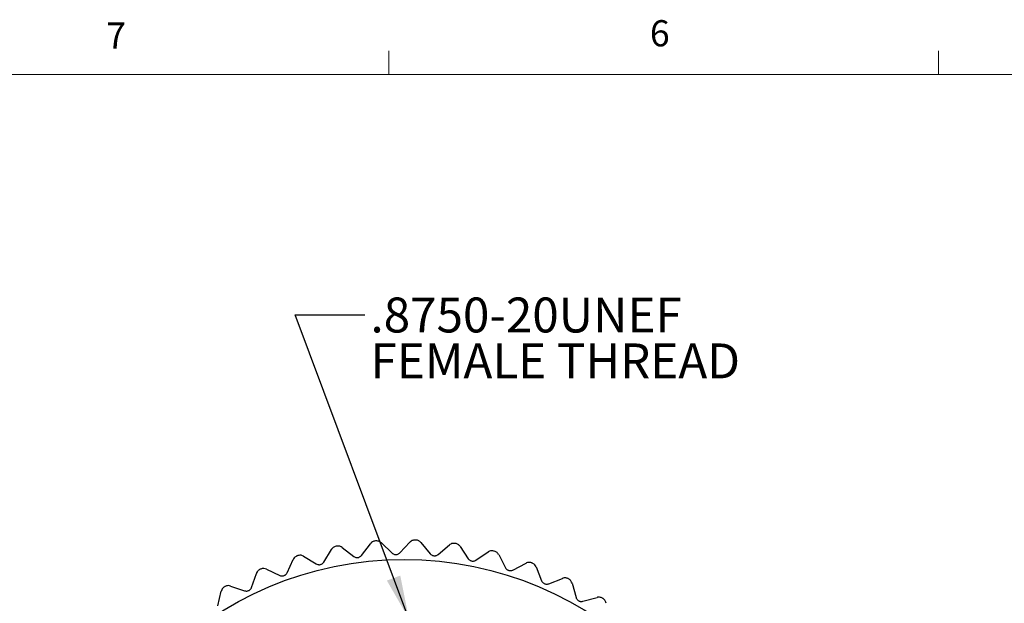
# Model space of a CAD drawing. Units: inches. Extents: x 0.4 to 16.6, y 0.2 to 10.8.
# Drawn here: x 3.2 to 6.8, y 8.7 to 10.8 of the extents above; entities that cross this region are included whole.
import ezdxf

# ---------------------------------------------------------------- set-up
doc = ezdxf.new("R2010")
doc.units = ezdxf.units.IN
doc.header["$MEASUREMENT"] = 0
doc.layers.add('FORMAT', color=7, linetype='Continuous')
doc.styles.add('SLDTEXTSTYLE0', font='TXT', dxfattribs={"width": 0.75})
doc.dimstyles.new('SLDDIMSTYLE2', dxfattribs={"dimtxt": 0.18, "dimasz": 0.156, "dimexe": 0, "dimexo": 0.0625, "dimgap": 0, "dimtad": 0, "dimtih": 1, "dimtoh": 1, "dimdec": 0, "dimrnd": 1e-09, "dimzin": 0, "dimdsep": 46, "dimtxsty": 'Standard', "dimsah": 1, "dimcen": 0.09, "dimadec": 0, "dimazin": 0, "dimtfac": 0.156, "dimtdec": 0, "dimtofl": 0, "dimtmove": 0, "dimatfit": 3, "dimfxl": 0, "dimfrac": 2, "dimtolj": 1, "dimtzin": 0, "dimarcsym": 0})

# ---------------------------------------------------------------- blocks, each defined once
blk = doc.blocks.new('SW_NOTE_3')
at = {"layer": 'FORMAT', "color": 0, "char_height": 0.125, "attachment_point": 1, "style": 'SLDTEXTSTYLE0'}
for s, insert in [('.8750-20UNEF', (0.0202, 0.0618)), ('FEMALE THREAD', (0.0202, -0.1026))]:
    blk.add_mtext(s, dxfattribs=dict(at, insert=insert))

msp = doc.modelspace()

# ---------------------------------------------------------------- linework, layer by layer
at = {"color": 7, "linetype": 'Continuous', "lineweight": 18}
for p, q in [((4.5635, 10.6421), (4.5635, 10.7269)), ((6.5323, 10.6421), (6.5323, 10.7269)), ((0.6263, 10.6421), (16.3763, 10.6421))]:
    msp.add_line(p, q, dxfattribs=at)
at = {"color": 7, "linetype": 'Continuous', "lineweight": 25}
for p, q in [((4.4657, 8.9203), (4.4979, 8.9623)), ((4.5366, 8.9653), (4.5749, 8.9288)), ((4.6027, 8.9294), (4.6392, 8.9677)), ((4.678, 8.9665), (4.7121, 8.926)), ((4.3306, 8.8965), (4.358, 8.9417)), ((4.3961, 8.9489), (4.4381, 8.9167)), ((4.7398, 8.9236), (4.7803, 8.9577)), ((4.8187, 8.9524), (4.8482, 8.9084)), ((4.8755, 8.9031), (4.9194, 8.9326)), ((4.1988, 8.8582), (4.2212, 8.9061)), ((4.2583, 8.9174), (4.3035, 8.8899)), ((4.957, 8.9231), (4.9816, 8.8762)), ((5.0082, 8.8679), (5.0551, 8.8925)), ((4.0719, 8.8059), (4.089, 8.856)), ((4.1247, 8.8711), (4.1726, 8.8487)), ((5.0914, 8.879), (5.1108, 8.8298)), ((5.1363, 8.8187), (5.1855, 8.8381)), ((5.2202, 8.8207), (5.2342, 8.7697)), ((3.9514, 8.7401), (3.963, 8.7918)), ((3.9968, 8.8107), (4.0469, 8.7936)), ((5.2583, 8.7559), (5.3094, 8.7698))]:
    msp.add_line(p, q, dxfattribs=at)
msp.add_circle((4.6179, 7.6619), 1.2438, dxfattribs=at)
for start, end in [(94.3749, 94.4695), (88.168, 88.2626), (81.9611, 82.0558), (100.5818, 100.6764), (75.7542, 75.8489), (106.7887, 106.8833), (69.5473, 69.642), (112.9956, 113.0902), (63.3404, 63.4351), (119.2025, 119.2971), (57.1335, 57.2282)]:
    msp.add_arc((4.6179, 7.6619), 1.314, start, end, dxfattribs=at)
for points, knots in [([(4.5155, 8.9719), (4.5136, 8.9716), (4.5097, 8.971), (4.5039, 8.9682), (4.5002, 8.9652), (4.4984, 8.9629), (4.4979, 8.9623)], [0, 0, 0, 0, 0.243762, 0.485643, 0.866905, 1, 1, 1, 1]), ([(4.5366, 8.9653), (4.5342, 8.9672), (4.5307, 8.97), (4.5236, 8.9721), (4.5197, 8.9721), (4.5177, 8.9721)], [0, 0, 0, 0, 0.518145, 0.754364, 1, 1, 1, 1]), ([(4.6578, 8.9753), (4.6558, 8.9752), (4.6519, 8.975), (4.6458, 8.9729), (4.6418, 8.9703), (4.6398, 8.9682), (4.6392, 8.9677)], [0, 0, 0, 0, 0.243762, 0.485643, 0.866905, 1, 1, 1, 1]), ([(4.678, 8.9665), (4.6758, 8.9686), (4.6727, 8.9718), (4.6658, 8.9746), (4.6619, 8.975), (4.6599, 8.9752)], [0, 0, 0, 0, 0.518145, 0.754364, 1, 1, 1, 1]), ([(4.7995, 8.9633), (4.7976, 8.9634), (4.7936, 8.9637), (4.7874, 8.9622), (4.7831, 8.96), (4.7809, 8.9582), (4.7803, 8.9577)], [0, 0, 0, 0, 0.243762, 0.485643, 0.866905, 1, 1, 1, 1]), ([(4.8187, 8.9524), (4.8168, 8.9547), (4.8139, 8.9582), (4.8074, 8.9617), (4.8036, 8.9626), (4.8017, 8.963)], [0, 0, 0, 0, 0.518145, 0.754364, 1, 1, 1, 1]), ([(4.3745, 8.9532), (4.3726, 8.9526), (4.3688, 8.9516), (4.3634, 8.9483), (4.36, 8.9448), (4.3584, 8.9424), (4.358, 8.9417)], [0, 0, 0, 0, 0.243762, 0.485643, 0.866905, 1, 1, 1, 1]), ([(4.3961, 8.9489), (4.3936, 8.9505), (4.3898, 8.9529), (4.3825, 8.9542), (4.3786, 8.9538), (4.3766, 8.9536)], [0, 0, 0, 0, 0.518145, 0.754364, 1, 1, 1, 1]), ([(4.5749, 8.9288), (4.5763, 8.9276), (4.5787, 8.9256), (4.5834, 8.9238), (4.5876, 8.9232), (4.5917, 8.9235), (4.5959, 8.9246), (4.5997, 8.9267), (4.6017, 8.9285), (4.6027, 8.9294)], [0, 0, 0, 0, 0.217309, 0.352788, 0.465174, 0.577955, 0.683632, 0.848044, 1, 1, 1, 1]), ([(4.7121, 8.926), (4.7134, 8.9246), (4.7156, 8.9224), (4.72, 8.9202), (4.7242, 8.9191), (4.7282, 8.9189), (4.7326, 8.9196), (4.7366, 8.9212), (4.7388, 8.9229), (4.7398, 8.9236)], [0, 0, 0, 0, 0.2173332, 0.3528095, 0.4651925, 0.5779693, 0.6836477, 0.8480674, 1, 1, 1, 1]), ([(4.9392, 8.936), (4.9372, 8.9364), (4.9333, 8.9371), (4.927, 8.9363), (4.9225, 8.9345), (4.9201, 8.933), (4.9194, 8.9326)], [0, 0, 0, 0, 0.243762, 0.485643, 0.866905, 1, 1, 1, 1]), ([(4.957, 8.9231), (4.9554, 8.9256), (4.9529, 8.9294), (4.9469, 8.9336), (4.9432, 8.9349), (4.9413, 8.9355)], [0, 0, 0, 0, 0.518145, 0.754364, 1, 1, 1, 1]), ([(4.2363, 8.9193), (4.2345, 8.9186), (4.2308, 8.9171), (4.2258, 8.9132), (4.2228, 8.9094), (4.2215, 8.9068), (4.2212, 8.9061)], [0, 0, 0, 0, 0.243762, 0.485643, 0.866905, 1, 1, 1, 1]), ([(4.2583, 8.9174), (4.2555, 8.9187), (4.2516, 8.9207), (4.2442, 8.9212), (4.2403, 8.9203), (4.2384, 8.9199)], [0, 0, 0, 0, 0.518145, 0.754364, 1, 1, 1, 1]), ([(4.3035, 8.8899), (4.3052, 8.889), (4.308, 8.8876), (4.3129, 8.8869), (4.3172, 8.8872), (4.3211, 8.8883), (4.325, 8.8904), (4.3283, 8.8932), (4.3298, 8.8954), (4.3306, 8.8965)], [0, 0, 0, 0, 0.217231, 0.352719, 0.465115, 0.577907, 0.683582, 0.847969, 1, 1, 1, 1]), ([(4.4381, 8.9167), (4.4397, 8.9156), (4.4423, 8.9139), (4.4472, 8.9127), (4.4514, 8.9125), (4.4554, 8.9132), (4.4595, 8.9148), (4.4631, 8.9173), (4.4649, 8.9193), (4.4657, 8.9203)], [0, 0, 0, 0, 0.217276, 0.352759, 0.465149, 0.577934, 0.683611, 0.848012, 1, 1, 1, 1]), ([(4.8482, 8.9084), (4.8494, 8.9069), (4.8513, 8.9045), (4.8555, 8.9018), (4.8595, 8.9002), (4.8635, 8.8996), (4.8679, 8.8998), (4.872, 8.901), (4.8744, 8.9024), (4.8755, 8.9031)], [0, 0, 0, 0, 0.217351, 0.352825, 0.465206, 0.57798, 0.683659, 0.848084, 1, 1, 1, 1]), ([(5.0751, 8.8938), (5.0732, 8.8944), (5.0694, 8.8955), (5.063, 8.8954), (5.0583, 8.8942), (5.0557, 8.8929), (5.0551, 8.8925)], [0, 0, 0, 0, 0.243762, 0.485643, 0.866905, 1, 1, 1, 1]), ([(5.0914, 8.879), (5.09, 8.8818), (5.088, 8.8857), (5.0824, 8.8906), (5.0789, 8.8922), (5.0771, 8.8931)], [0, 0, 0, 0, 0.518145, 0.754364, 1, 1, 1, 1]), ([(4.1026, 8.8706), (4.1009, 8.8697), (4.0974, 8.8679), (4.0928, 8.8635), (4.0903, 8.8594), (4.0893, 8.8567), (4.089, 8.856)], [0, 0, 0, 0, 0.243762, 0.485643, 0.866905, 1, 1, 1, 1]), ([(4.1247, 8.8711), (4.1218, 8.8722), (4.1176, 8.8737), (4.1102, 8.8734), (4.1065, 8.8721), (4.1046, 8.8715)], [0, 0, 0, 0, 0.518145, 0.754364, 1, 1, 1, 1]), ([(4.1726, 8.8487), (4.1744, 8.848), (4.1773, 8.8469), (4.1823, 8.8468), (4.1865, 8.8475), (4.1902, 8.849), (4.1939, 8.8515), (4.1969, 8.8546), (4.1982, 8.857), (4.1988, 8.8582)], [0, 0, 0, 0, 0.217275, 0.352758, 0.465149, 0.577934, 0.683611, 0.848012, 1, 1, 1, 1]), ([(4.9816, 8.8762), (4.9826, 8.8746), (4.9843, 8.872), (4.9881, 8.8688), (4.9919, 8.8669), (4.9959, 8.8658), (5.0002, 8.8656), (5.0045, 8.8663), (5.007, 8.8674), (5.0082, 8.8679)], [0, 0, 0, 0, 0.217363, 0.352836, 0.465215, 0.577987, 0.683666, 0.848096, 1, 1, 1, 1]), ([(5.1108, 8.8298), (5.1116, 8.8281), (5.1129, 8.8253), (5.1165, 8.8217), (5.12, 8.8194), (5.1238, 8.8179), (5.1281, 8.8172), (5.1325, 8.8174), (5.1351, 8.8183), (5.1363, 8.8187)], [0, 0, 0, 0, 0.2173699, 0.3528422, 0.4652202, 0.5779918, 0.6836711, 0.8481026, 1, 1, 1, 1]), ([(5.2056, 8.8372), (5.2037, 8.8379), (5.2001, 8.8394), (5.1937, 8.84), (5.189, 8.8393), (5.1863, 8.8383), (5.1855, 8.8381)], [0, 0, 0, 0, 0.243762, 0.485643, 0.866905, 1, 1, 1, 1]), ([(5.2202, 8.8207), (5.2191, 8.8236), (5.2176, 8.8277), (5.2126, 8.8332), (5.2092, 8.8352), (5.2075, 8.8362)], [0, 0, 0, 0, 0.518145, 0.754364, 1, 1, 1, 1]), ([(3.975, 8.8078), (3.9733, 8.8067), (3.97, 8.8046), (3.966, 8.7996), (3.9639, 8.7953), (3.9632, 8.7925), (3.963, 8.7918)], [0, 0, 0, 0, 0.243762, 0.485643, 0.866905, 1, 1, 1, 1]), ([(3.9968, 8.8107), (3.9938, 8.8114), (3.9895, 8.8125), (3.9822, 8.8114), (3.9787, 8.8097), (3.9769, 8.8089)], [0, 0, 0, 0, 0.518145, 0.754364, 1, 1, 1, 1]), ([(4.0469, 8.7936), (4.0487, 8.7931), (4.0517, 8.7923), (4.0567, 8.7927), (4.0608, 8.7939), (4.0644, 8.7958), (4.0677, 8.7987), (4.0704, 8.8021), (4.0714, 8.8047), (4.0719, 8.8059)], [0, 0, 0, 0, 0.217309, 0.352788, 0.465174, 0.577954, 0.683632, 0.848044, 1, 1, 1, 1]), ([(5.2342, 8.7697), (5.2348, 8.7679), (5.2358, 8.7649), (5.2389, 8.761), (5.2422, 8.7583), (5.2458, 8.7564), (5.25, 8.7552), (5.2544, 8.755), (5.257, 8.7556), (5.2583, 8.7559)], [0, 0, 0, 0, 0.217373, 0.352845, 0.465223, 0.577994, 0.683673, 0.848106, 1, 1, 1, 1]), ([(5.3292, 8.7668), (5.3275, 8.7677), (5.324, 8.7696), (5.3177, 8.7709), (5.3129, 8.7707), (5.3101, 8.77), (5.3094, 8.7698)], [0, 0, 0, 0, 0.243762, 0.485643, 0.866905, 1, 1, 1, 1]), ([(5.342, 8.7488), (5.3412, 8.7518), (5.3401, 8.7561), (5.3357, 8.762), (5.3326, 8.7644), (5.331, 8.7656)], [0, 0, 0, 0, 0.518145, 0.754364, 1, 1, 1, 1])]:
    msp.add_open_spline(points, degree=3, knots=knots, dxfattribs=at)

# ---------------------------------------------------------------- block references
at = {"layer": 'FORMAT', "color": 7}
msp.add_blockref('SW_NOTE_3', (4.4775, 9.7818), dxfattribs=at)

# ---------------------------------------------------------------- texts
at = {"color": 7, "linetype": 'Continuous', "lineweight": 0, "char_height": 0.0937, "attachment_point": 1, "style": 'SLDTEXTSTYLE0'}
for s, insert in [('6', (5.4987, 10.8367)), ('7', (3.551, 10.8287))]:
    msp.add_mtext(s, dxfattribs=dict(at, insert=insert))

# ---------------------------------------------------------------- leaders
at = {"layer": 'FORMAT', "color": 7}
msp.add_leader([(4.6353, 8.693), (4.2275, 9.7818), (4.4775, 9.7818)], dimstyle='SLDDIMSTYLE2', dxfattribs=at)

doc.saveas('drawing.dxf')
